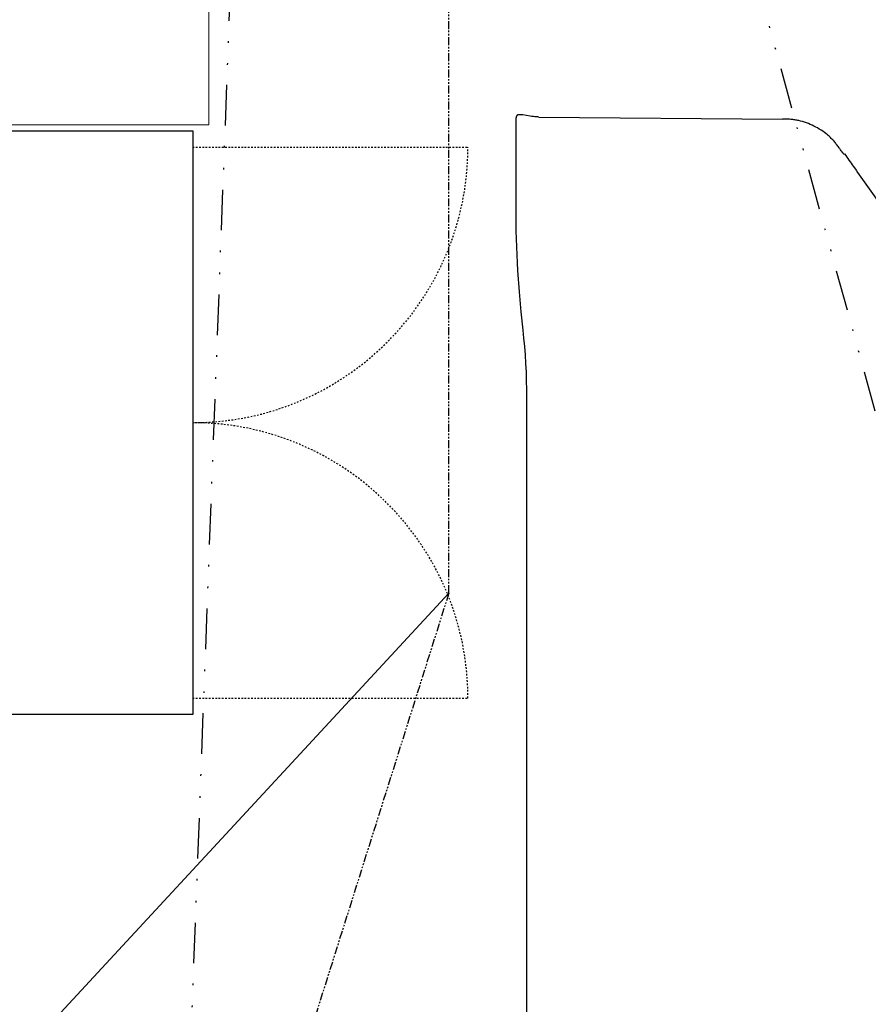
# Model space of a CAD drawing. Units: inches. Extents: x 0 to 827, y 0 to 585.
# Drawn here: x 191 to 243, y 263 to 324 of the extents above; entities that cross this region are included whole.
import ezdxf

# ---------------------------------------------------------------- set-up
doc = ezdxf.new("R2010")
doc.units = ezdxf.units.IN
doc.header["$LTSCALE"] = 10
for name, pattern in [('CACHE', [0.375, 0.25, -0.125]), ('DIVIDE2', [0.625, 0.25, -0.125, 0, -0.125, 0, -0.125]), ('FANTOME', [2.5, 1.25, -0.25, 0.25, -0.25, 0.25, -0.25])]:
    doc.linetypes.add(name, pattern=pattern)
for name, color, linetype in [('GE-CLEARANCE', 83, 'FANTOME'), ('GE-ELEC_EQUIPMENT', 232, 'Continuous'), ('GE-EQUIPMENT', 140, 'Continuous'), ('GE-EQUIPMENT_INSERTION', 140, 'Continuous'), ('GE-EQUIPMENT_MOVEMENT', 241, 'CACHE'), ('GE-FURNITURE', 8, 'Continuous')]:
    doc.layers.add(name, color=color, linetype=linetype)
doc.layers.add('GE-DESIGNER_WARNING', color=1, linetype='Continuous', plot=False)

# ---------------------------------------------------------------- blocks, each defined once
blk = doc.blocks.new('GE-EUR00799')
at = {"layer": 'GE-EQUIPMENT', "color": 140, "linetype": 'Continuous'}
for p, q in [((0, 0), (915.4, 0)), ((0, -610), (0, 0)), ((915.4, 0), (915.4, -610)), ((915.4, -610), (0, -610))]:
    blk.add_line(p, q, dxfattribs=at)
at = {"layer": 'GE-EQUIPMENT_MOVEMENT'}
for p, q in [((25.9, -610), (25.9, -1041.8)), ((889.5, -610), (889.5, -1041.8))]:
    blk.add_line(p, q, dxfattribs=at)
for centre, start, end in [((25.9, -610), 270, 0), ((889.5, -610), 180, 270)]:
    blk.add_arc(centre, 431.8, start, end, dxfattribs=at)
blk = doc.blocks.new('GE-EUR03552')
at = {"layer": 'GE-CLEARANCE'}
for points in [[(1214.1, -1333.3), (1502.8, -419.3), (1502.8, 845.5), (1095.5, 1710)], [(1214.1, -1333.3), (1214.1, -3878.4), (-1214.1, -3878.4), (-1214.1, -1333.3)]]:
    blk.add_lwpolyline(points, dxfattribs=at)
at = {"layer": 'GE-DESIGNER_WARNING'}
blk.add_lwpolyline([(1095.5, 1710), (2060.7, 845.6), (2060.7, -419.3), (1214.1, -1333.3)], dxfattribs=at)
blk = doc.blocks.new('GE-EUR03162')
at = {"layer": 'GE-DESIGNER_WARNING'}
for p, q in [((1092.8, -1651.8), (1092.8, -593.3)), ((1098.3, -1744.6), (1098.3, -1744.4)), ((1106.5, -1837.9), (1106.5, -1837.8)), ((1109.2, -2071.4), (1109.2, -1924.2)), ((595.2, -2020.4), (593.2, -2017.5)), ((595.2, -2020.4), (595.2, -2020.4)), ((1073.2, -2077.7), (692.1, -2074.4)), ((1087, -2078.9), (1098.2, -2081.3)), ((1098.6, -2081.4), (1105, -2081.2))]:
    blk.add_line(p, q, dxfattribs=at)
at = {"layer": 'GE-DESIGNER_WARNING', "flags": 128}
for points in [[(1098.3, -1744.4), (1097, -1731.8), (1095.8, -1718.8), (1094.8, -1705.7), (1093.9, -1692.4), (1093.3, -1678.9), (1092.9, -1665.3), (1092.8, -1651.8)], [(1106.5, -1837.8), (1103.9, -1804.4), (1101.2, -1773.2), (1098.3, -1744.6)], [(1109.2, -1924.2), (1109.2, -1912), (1109, -1899.6), (1108.7, -1887.1), (1108.4, -1874.7), (1107.9, -1862.3), (1107.3, -1850), (1106.5, -1837.9)], [(1105, -2081.2), (1105.3, -2081.2), (1105.7, -2081.1), (1106, -2081), (1106.3, -2080.9), (1106.7, -2080.7), (1107, -2080.5), (1107.3, -2080.3), (1107.5, -2080.1), (1107.8, -2079.8), (1108, -2079.4), (1108.2, -2079.1), (1108.3, -2078.8), (1108.5, -2078.4), (1108.6, -2078), (1108.7, -2077.5), (1108.8, -2077), (1108.9, -2076.5), (1109, -2076), (1109.1, -2075.4), (1109.1, -2074.9), (1109.1, -2074.3), (1109.2, -2073.6), (1109.2, -2072.9), (1109.2, -2072.1), (1109.2, -2071.4)]]:
    blk.add_lwpolyline(points, dxfattribs=at)
at = {"layer": 'GE-DESIGNER_WARNING'}
blk.add_ellipse((1082.1, -2079), major_axis=(5, 0), ratio=0.052345, start_param=0.239031, end_param=0.455444, dxfattribs=at)
for points, knots in [([(593.2, -2017.5), (588.7, -2011.1), (570.5, -1985.1), (552.3, -1959.2), (538.6, -1939.6)], [0, 0, 0, 0, 0.247235, 1, 1, 1, 1]), ([(595.8, -2019.4), (595.8, -2019.3), (595.8, -2019.3), (595.9, -2019.4), (595.9, -2019.4), (596, -2019.4), (596, -2019.5), (596.1, -2019.6), (596.3, -2019.8), (596.7, -2020.2), (597.2, -2020.9), (597.7, -2021.6), (598.4, -2022.4), (599, -2023.3), (599.4, -2023.8), (599.7, -2024.2)], [0, 0, 0, 0, 0.002813, 0.007186, 0.014195, 0.024025, 0.03666, 0.052014, 0.090382, 0.19364, 0.324544, 0.475415, 0.640677, 0.816443, 1, 1, 1, 1]), ([(599.7, -2024.2), (599.9, -2024.4), (600.7, -2025.6), (601.5, -2026.7), (602.1, -2027.6)], [0, 0, 0, 0, 0.243288, 1, 1, 1, 1]), ([(602.1, -2027.6), (602.3, -2027.8), (603.2, -2029), (604, -2030.1), (604.6, -2031)], [0, 0, 0, 0, 0.247862, 1, 1, 1, 1]), ([(604.6, -2031), (605.8, -2032.7), (608.4, -2036.1), (612.5, -2041), (616.9, -2045.5), (623.2, -2051.2), (631.7, -2057.5), (642.8, -2063.8), (654.5, -2068.8), (664.7, -2071.8), (673, -2073.4), (679.3, -2074.1), (685.7, -2074.4), (689.9, -2074.4), (692.1, -2074.4)], [0, 0, 0, 0, 0.062483, 0.124965, 0.187449, 0.24994, 0.374884, 0.499868, 0.624875, 0.749883, 0.812417, 0.874947, 0.937475, 1, 1, 1, 1]), ([(1073.2, -2077.7), (1074.4, -2077.8), (1078.9, -2078.1), (1083.4, -2078.5), (1086.6, -2078.9)], [0, 0, 0, 0, 0.276866, 1, 1, 1, 1])]:
    blk.add_open_spline(points, degree=3, knots=knots, dxfattribs=at)
for points in [[(595.2, -2020.4), (595.4, -2020), (595.6, -2019.7), (595.8, -2019.4)], [(1098.2, -2081.3), (1098.4, -2081.4), (1098.5, -2081.4), (1098.6, -2081.4)]]:
    blk.add_open_spline(points, degree=3, dxfattribs=at)

msp = doc.modelspace()

# ---------------------------------------------------------------- linework, layer by layer
at = {"layer": 'GE-ELEC_EQUIPMENT', "linetype": 'DIVIDE2'}
for points in [[(197.246, 149.864), (207.157, 414.241)], [(212.078, 414.241), (268.48, 209.141)]]:
    msp.add_lwpolyline(points, dxfattribs=at)
at = {"layer": 'GE-FURNITURE', "linetype": 'Continuous', "lineweight": 0}
for p, q in [((202.513, 317.483), (202.507, 406.245)), ((177.567, 317.483), (202.513, 317.483))]:
    msp.add_line(p, q, dxfattribs=at)

# ---------------------------------------------------------------- block references
at = {"layer": 'GE-EQUIPMENT_INSERTION'}
for name, p, xscale, yscale, zscale, rotation in [('GE-EUR03552', (265.089, 236.173), 0.03937007874015748, 0.03937007874015748, 0.03937007874015748, 180), ('GE-EUR03162', (265.089, 236.173), 0.03937007874015748, 0.03937007874015748, 0.03937007874015748, 180), ('GE-EUR00799', (177.567, 281.189), 0.03926151226401623, 0.03926151226401623, 0.03926151226401623, 90)]:
    msp.add_blockref(name, p, dxfattribs=dict(at, xscale=xscale, yscale=yscale, zscale=zscale, rotation=rotation))

doc.saveas('drawing.dxf')
